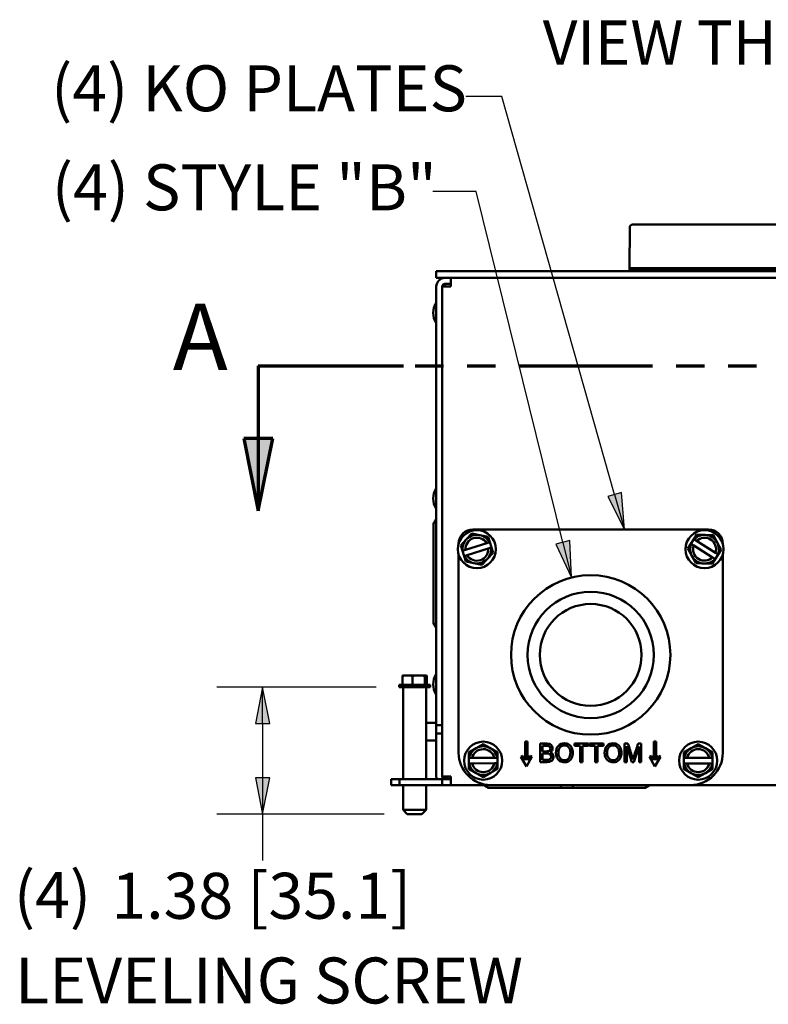
# Paper-space layout 'Layout1' of a CAD drawing. Units: inches. Extents: x 0 to 16.4, y 0 to 10.4.
# Drawn here: x 4.5 to 6.5, y 2.9 to 5.5 of the extents above; entities that cross this region are included whole.
import ezdxf

# ---------------------------------------------------------------- set-up
doc = ezdxf.new("R2010")
doc.units = ezdxf.units.IN
doc.header["$MEASUREMENT"] = 0
doc.linetypes.add('Double Dash Chain', pattern=[0.673228, 0.359055, -0.044882, 0.089764, -0.044882, 0.089764, -0.044882])
for name, color, linetype, lineweight in [('Dimension (ANSI)', 7, 'Continuous', 25), ('Section Line (ANSI)', 7, 'Double Dash Chain', 70), ('Symbol (ANSI)', 7, 'Continuous', 25), ('Visible (ANSI)', 7, 'Continuous', 50)]:
    doc.layers.add(name, color=color, linetype=linetype, lineweight=lineweight)
doc.layers.add('Viewport1ForCustomObjects_0', color=7, linetype='Continuous')
doc.layers.add('Viewport5ForCustomObjects_0', color=7, linetype='Continuous')
doc.styles.get("Standard").update_dxf_attribs({"font": 'tahoma.ttf'})

# ---------------------------------------------------------------- blocks, each defined once
blk = doc.blocks.new('CustomObjectsInViewport5_0')
at = {"layer": 'Visible (ANSI)'}
for p, q in [((-10012.539, -10001.024), (-10012.429, -10001.024)), ((-10012.429, -10001.024), (-10003.758, -10001.024)), ((-10012.569, -10001.053), (-10012.573, -10001.499)), ((-10014.674, -10001.604), (-10014.674, -10001.529)), ((-10014.674, -10001.529), (-10014.474, -10001.529)), ((-10001.714, -10001.529), (-10014.474, -10001.529)), ((-10012.433, -10001.499), (-10012.573, -10001.499)), ((-10012.573, -10001.499), (-10012.572, -10001.524)), ((-10012.572, -10001.524), (-10012.433, -10001.524)), ((-10012.433, -10001.499), (-10003.754, -10001.499)), ((-10012.433, -10001.499), (-10012.433, -10001.499)), ((-10012.433, -10001.524), (-10003.754, -10001.524)), ((-10012.416, -10001.524), (-10012.416, -10001.529)), ((-10014.474, -10001.604), (-10014.674, -10001.604)), ((-10014.515, -10001.668), (-10014.58, -10001.668)), ((-10014.58, -10001.668), (-10014.58, -10001.698)), ((-10014.515, -10001.604), (-10014.515, -10001.698)), ((-10014.474, -10001.604), (-10001.714, -10001.604)), ((-10014.674, -10001.698), (-10014.674, -10006.469)), ((-10014.61, -10006.469), (-10014.61, -10001.698)), ((-10014.516, -10001.698), (-10014.61, -10001.698)), ((-10014.61, -10007.025), (-10014.61, -10001.698)), ((-10014.515, -10001.698), (-10014.516, -10001.698)), ((-10014.61, -10001.921), (-10014.61, -10001.921)), ((-10014.61, -10002.046), (-10014.61, -10002.046)), ((-10014.61, -10003.827), (-10014.61, -10003.827)), ((-10014.61, -10003.941), (-10014.61, -10003.941)), ((-10014.61, -10004.066), (-10014.61, -10004.066)), ((-10014.693, -10004.259), (-10014.675, -10004.232)), ((-10014.61, -10004.165), (-10014.61, -10004.165)), ((-10014.698, -10004.268), (-10014.706, -10004.268)), ((-10014.706, -10005.369), (-10014.706, -10004.268)), ((-10014.674, -10004.268), (-10014.698, -10004.268)), ((-10014.275, -10004.339), (-10011.712, -10004.339)), ((-10014.348, -10004.449), (-10014.409, -10004.515)), ((-10014.287, -10004.382), (-10014.348, -10004.449)), ((-10014.199, -10004.401), (-10014.287, -10004.382)), ((-10014.111, -10004.42), (-10014.199, -10004.401)), ((-10014.093, -10004.478), (-10014.111, -10004.42)), ((-10014.093, -10004.478), (-10014.096, -10004.478)), ((-10014.093, -10004.478), (-10014.075, -10004.535)), ((-10011.903, -10004.497), (-10011.871, -10004.446)), ((-10011.839, -10004.395), (-10011.871, -10004.446)), ((-10011.869, -10004.447), (-10011.871, -10004.446)), ((-10011.869, -10004.447), (-10011.842, -10004.464)), ((-10011.842, -10004.464), (-10011.636, -10004.592)), ((-10011.749, -10004.398), (-10011.839, -10004.395)), ((-10011.659, -10004.401), (-10011.749, -10004.398)), ((-10011.617, -10004.48), (-10011.659, -10004.401)), ((-10014.431, -10004.495), (-10014.431, -10004.495)), ((-10014.409, -10004.515), (-10014.39, -10004.573)), ((-10014.388, -10004.572), (-10014.39, -10004.573)), ((-10014.372, -10004.63), (-10014.39, -10004.573)), ((-10014.388, -10004.572), (-10014.357, -10004.562)), ((-10014.357, -10004.562), (-10014.126, -10004.488)), ((-10014.108, -10004.545), (-10014.339, -10004.619)), ((-10014.126, -10004.488), (-10014.096, -10004.478)), ((-10014.078, -10004.536), (-10014.108, -10004.545)), ((-10014.078, -10004.536), (-10014.075, -10004.535)), ((-10014.057, -10004.592), (-10014.075, -10004.535)), ((-10011.903, -10004.497), (-10011.935, -10004.548)), ((-10011.935, -10004.548), (-10011.892, -10004.627)), ((-10011.903, -10004.497), (-10011.9, -10004.498)), ((-10011.873, -10004.515), (-10011.9, -10004.498)), ((-10011.668, -10004.643), (-10011.873, -10004.515)), ((-10011.575, -10004.56), (-10011.617, -10004.48)), ((-10011.606, -10004.611), (-10011.575, -10004.56)), ((-10011.556, -10004.495), (-10011.556, -10004.495)), ((-10014.431, -10006.769), (-10014.431, -10004.612)), ((-10014.372, -10004.63), (-10014.369, -10004.629)), ((-10014.372, -10004.63), (-10014.354, -10004.687)), ((-10014.339, -10004.619), (-10014.369, -10004.629)), ((-10014.354, -10004.687), (-10014.266, -10004.706)), ((-10014.178, -10004.725), (-10014.117, -10004.659)), ((-10014.117, -10004.659), (-10014.057, -10004.592)), ((-10011.892, -10004.627), (-10011.85, -10004.707)), ((-10011.67, -10004.713), (-10011.638, -10004.662)), ((-10011.64, -10004.66), (-10011.668, -10004.643)), ((-10011.64, -10004.66), (-10011.638, -10004.662)), ((-10011.606, -10004.611), (-10011.638, -10004.662)), ((-10011.636, -10004.592), (-10011.609, -10004.609)), ((-10011.606, -10004.611), (-10011.609, -10004.609)), ((-10011.556, -10004.612), (-10011.556, -10006.769)), ((-10014.266, -10004.706), (-10014.178, -10004.725)), ((-10011.85, -10004.707), (-10011.76, -10004.71)), ((-10011.76, -10004.71), (-10011.67, -10004.713)), ((-10014.706, -10005.369), (-10014.698, -10005.369)), ((-10014.698, -10005.369), (-10014.674, -10005.369)), ((-10014.675, -10005.405), (-10014.693, -10005.378)), ((-10015.043, -10006.03), (-10015.043, -10005.932)), ((-10015.033, -10005.927), (-10015.035, -10005.927)), ((-10014.988, -10005.927), (-10015.033, -10005.927)), ((-10014.866, -10005.927), (-10014.988, -10005.927)), ((-10014.932, -10006.03), (-10014.932, -10005.932)), ((-10014.788, -10005.927), (-10014.866, -10005.927)), ((-10014.799, -10006.03), (-10014.799, -10005.932)), ((-10014.786, -10005.927), (-10014.788, -10005.927)), ((-10014.786, -10005.927), (-10014.785, -10005.927)), ((-10014.776, -10006.03), (-10014.776, -10005.932)), ((-10014.61, -10005.961), (-10014.61, -10005.961)), ((-10015.077, -10006.055), (-10015.077, -10006.03)), ((-10014.742, -10006.03), (-10015.077, -10006.03)), ((-10014.742, -10006.055), (-10015.077, -10006.055)), ((-10015.035, -10006.055), (-10015.035, -10007.055)), ((-10014.785, -10006.055), (-10014.785, -10007.055)), ((-10014.742, -10006.055), (-10014.742, -10006.03)), ((-10014.61, -10006.086), (-10014.61, -10006.086)), ((-10014.674, -10006.304), (-10014.675, -10006.304)), ((-10014.675, -10006.304), (-10014.675, -10006.404)), ((-10014.674, -10006.404), (-10014.675, -10006.404)), ((-10014.61, -10006.304), (-10014.61, -10006.304)), ((-10014.61, -10006.403), (-10014.61, -10006.403)), ((-10014.674, -10006.444), (-10014.785, -10006.444)), ((-10014.674, -10006.469), (-10014.674, -10006.559)), ((-10014.674, -10006.469), (-10014.61, -10006.469)), ((-10014.61, -10006.444), (-10014.61, -10006.444)), ((-10014.61, -10006.559), (-10014.61, -10006.469)), ((-10014.674, -10006.559), (-10014.674, -10007.025)), ((-10014.674, -10006.559), (-10014.61, -10006.559)), ((-10014.61, -10007.025), (-10014.61, -10006.559)), ((-10014.674, -10006.634), (-10014.785, -10006.634)), ((-10014.61, -10006.634), (-10014.61, -10006.634)), ((-10014.242, -10006.719), (-10014.32, -10006.764)), ((-10014.165, -10006.673), (-10014.242, -10006.719)), ((-10014.086, -10006.718), (-10014.165, -10006.673)), ((-10014.008, -10006.763), (-10014.086, -10006.718)), ((-10013.706, -10006.644), (-10013.681, -10006.644)), ((-10013.706, -10006.847), (-10013.706, -10006.644)), ((-10013.681, -10006.644), (-10013.681, -10006.847)), ((-10013.544, -10006.869), (-10013.544, -10006.669)), ((-10013.518, -10006.692), (-10013.518, -10006.753)), ((-10013.17, -10006.669), (-10013.018, -10006.669)), ((-10013.17, -10006.692), (-10013.17, -10006.669)), ((-10013.107, -10006.692), (-10013.17, -10006.692)), ((-10013.107, -10006.869), (-10013.107, -10006.692)), ((-10013.082, -10006.692), (-10013.082, -10006.869)), ((-10013.018, -10006.692), (-10013.082, -10006.692)), ((-10013.018, -10006.669), (-10013.018, -10006.692)), ((-10013.007, -10006.669), (-10012.855, -10006.669)), ((-10013.007, -10006.692), (-10013.007, -10006.669)), ((-10012.944, -10006.692), (-10013.007, -10006.692)), ((-10012.944, -10006.869), (-10012.944, -10006.692)), ((-10012.918, -10006.692), (-10012.918, -10006.869)), ((-10012.855, -10006.692), (-10012.918, -10006.692)), ((-10012.855, -10006.669), (-10012.855, -10006.692)), ((-10012.626, -10006.669), (-10012.588, -10006.669)), ((-10012.626, -10006.869), (-10012.626, -10006.669)), ((-10012.602, -10006.698), (-10012.602, -10006.869)), ((-10012.547, -10006.869), (-10012.602, -10006.698)), ((-10012.468, -10006.701), (-10012.524, -10006.869)), ((-10012.478, -10006.669), (-10012.444, -10006.669)), ((-10012.468, -10006.869), (-10012.468, -10006.701)), ((-10012.444, -10006.669), (-10012.444, -10006.869)), ((-10012.281, -10006.644), (-10012.306, -10006.644)), ((-10012.306, -10006.644), (-10012.306, -10006.847)), ((-10012.281, -10006.847), (-10012.281, -10006.644)), ((-10011.902, -10006.719), (-10011.98, -10006.764)), ((-10011.824, -10006.673), (-10011.902, -10006.719)), ((-10011.746, -10006.719), (-10011.824, -10006.673)), ((-10011.668, -10006.764), (-10011.746, -10006.719)), ((-10014.32, -10006.764), (-10014.32, -10006.824)), ((-10014.319, -10006.884), (-10014.32, -10006.824)), ((-10014.317, -10006.824), (-10014.32, -10006.824)), ((-10014.317, -10006.824), (-10014.285, -10006.824)), ((-10014.285, -10006.824), (-10014.043, -10006.823)), ((-10014.043, -10006.823), (-10014.011, -10006.823)), ((-10014.008, -10006.823), (-10014.011, -10006.823)), ((-10014.008, -10006.823), (-10014.008, -10006.763)), ((-10014.008, -10006.823), (-10014.007, -10006.883)), ((-10013.754, -10006.813), (-10013.733, -10006.801)), ((-10013.694, -10006.919), (-10013.754, -10006.813)), ((-10013.733, -10006.801), (-10013.706, -10006.847)), ((-10013.633, -10006.813), (-10013.694, -10006.919)), ((-10013.681, -10006.847), (-10013.654, -10006.801)), ((-10013.654, -10006.801), (-10013.633, -10006.813)), ((-10013.518, -10006.776), (-10013.518, -10006.845)), ((-10012.333, -10006.801), (-10012.354, -10006.813)), ((-10012.354, -10006.813), (-10012.294, -10006.919)), ((-10012.306, -10006.847), (-10012.333, -10006.801)), ((-10012.294, -10006.919), (-10012.233, -10006.813)), ((-10012.254, -10006.801), (-10012.281, -10006.847)), ((-10012.233, -10006.813), (-10012.254, -10006.801)), ((-10011.98, -10006.764), (-10011.98, -10006.824)), ((-10011.98, -10006.884), (-10011.98, -10006.824)), ((-10011.977, -10006.824), (-10011.98, -10006.824)), ((-10011.977, -10006.824), (-10011.945, -10006.824)), ((-10011.945, -10006.824), (-10011.702, -10006.824)), ((-10011.702, -10006.824), (-10011.671, -10006.824)), ((-10011.668, -10006.824), (-10011.671, -10006.824)), ((-10011.668, -10006.824), (-10011.668, -10006.764)), ((-10011.668, -10006.824), (-10011.668, -10006.884)), ((-10014.319, -10006.884), (-10014.319, -10006.944)), ((-10014.319, -10006.884), (-10014.317, -10006.884)), ((-10014.285, -10006.884), (-10014.317, -10006.884)), ((-10014.042, -10006.883), (-10014.285, -10006.884)), ((-10014.01, -10006.883), (-10014.042, -10006.883)), ((-10014.01, -10006.883), (-10014.007, -10006.883)), ((-10014.007, -10006.943), (-10014.007, -10006.883)), ((-10013.471, -10006.869), (-10013.544, -10006.869)), ((-10013.082, -10006.869), (-10013.107, -10006.869)), ((-10012.918, -10006.869), (-10012.944, -10006.869)), ((-10012.602, -10006.869), (-10012.626, -10006.869)), ((-10012.524, -10006.869), (-10012.547, -10006.869)), ((-10012.444, -10006.869), (-10012.468, -10006.869)), ((-10011.98, -10006.884), (-10011.98, -10006.944)), ((-10011.98, -10006.884), (-10011.977, -10006.884)), ((-10011.945, -10006.884), (-10011.977, -10006.884)), ((-10011.702, -10006.884), (-10011.945, -10006.884)), ((-10011.671, -10006.884), (-10011.702, -10006.884)), ((-10011.671, -10006.884), (-10011.668, -10006.884)), ((-10011.668, -10006.944), (-10011.668, -10006.884)), ((-10014.61, -10007.025), (-10014.516, -10007.025)), ((-10014.516, -10007.119), (-10014.516, -10007.025)), ((-10014.319, -10006.944), (-10014.241, -10006.989)), ((-10014.241, -10006.989), (-10014.163, -10007.034)), ((-10014.163, -10007.034), (-10014.085, -10006.988)), ((-10014.085, -10006.988), (-10014.007, -10006.943)), ((-10011.98, -10006.944), (-10011.902, -10006.989)), ((-10011.902, -10006.989), (-10011.824, -10007.034)), ((-10011.824, -10007.034), (-10011.746, -10006.989)), ((-10011.746, -10006.989), (-10011.668, -10006.944)), ((-10015.164, -10007.119), (-10015.164, -10007.055)), ((-10015.074, -10007.055), (-10015.164, -10007.055)), ((-10015.074, -10007.119), (-10015.164, -10007.119)), ((-10015.074, -10007.119), (-10015.074, -10007.055)), ((-10014.61, -10007.055), (-10015.074, -10007.055)), ((-10014.61, -10007.119), (-10015.074, -10007.119)), ((-10015.035, -10007.119), (-10015.035, -10007.39)), ((-10014.785, -10007.119), (-10014.785, -10007.39)), ((-10014.61, -10007.119), (-10014.61, -10007.055)), ((-10014.61, -10007.055), (-10014.516, -10007.055)), ((-10014.516, -10007.119), (-10014.61, -10007.119)), ((-10014.081, -10007.119), (-10014.516, -10007.119)), ((-10014.126, -10007.138), (-10014.152, -10007.12)), ((-10014.118, -10007.119), (-10014.118, -10007.143)), ((-10014.118, -10007.143), (-10014.118, -10007.151)), ((-10013.319, -10007.151), (-10014.118, -10007.151)), ((-10011.906, -10007.119), (-10014.081, -10007.119)), ((-10013.319, -10007.119), (-10013.319, -10007.12)), ((-10013.319, -10007.12), (-10013.319, -10007.138)), ((-10013.319, -10007.143), (-10013.319, -10007.138)), ((-10013.319, -10007.151), (-10013.319, -10007.143)), ((-10013.309, -10007.151), (-10013.319, -10007.151)), ((-10013.199, -10007.151), (-10013.309, -10007.151)), ((-10013.189, -10007.151), (-10013.199, -10007.151)), ((-10013.189, -10007.12), (-10013.189, -10007.119)), ((-10013.189, -10007.138), (-10013.189, -10007.12)), ((-10013.189, -10007.138), (-10013.189, -10007.143)), ((-10013.189, -10007.143), (-10013.189, -10007.151)), ((-10012.39, -10007.151), (-10013.189, -10007.151)), ((-10012.39, -10007.143), (-10012.39, -10007.119)), ((-10012.39, -10007.151), (-10012.39, -10007.143)), ((-10012.355, -10007.12), (-10012.382, -10007.138)), ((-10004.281, -10007.119), (-10011.906, -10007.119)), ((-10014.99, -10007.435), (-10015.035, -10007.39)), ((-10015.035, -10007.39), (-10014.785, -10007.39)), ((-10014.83, -10007.435), (-10014.99, -10007.435)), ((-10014.83, -10007.435), (-10014.785, -10007.39))]:
    blk.add_line(p, q, dxfattribs=at)
for centre, radius in [((-10014.233, -10004.554), 0.207), ((-10011.755, -10004.554), 0.207), ((-10012.994, -10005.704), 0.867), ((-10012.994, -10005.704), 0.687), ((-10012.994, -10005.704), 0.554), ((-10014.164, -10006.854), 0.207), ((-10011.824, -10006.854), 0.207)]:
    blk.add_circle(centre, radius, dxfattribs=at)
at = {"layer": 'Visible (ANSI)', "extrusion": (0, 0, -1)}
for centre, radius, start, end in [((10012.539, -10001.054), 0.03, 0.5, 90), ((10012.416, -10001.592), 0.068, 67.8912, 90), ((10014.516, -10001.984), 0.192, 325.3518, 34.6482), ((10014.516, -10004.004), 0.192, 325.3518, 34.6482), ((10014.637, -10004.299), 0.069, 26.457, 35.0333), ((10014.275, -10004.495), 0.156, 0, 90), ((10011.712, -10004.495), 0.156, 90, 180), ((10014.233, -10004.554), 0.125, 356.1948, 148.3764), ((10011.755, -10004.554), 0.125, 45.8036, 197.9851), ((10014.233, -10004.554), 0.125, 176.1948, 328.3764), ((10011.755, -10004.554), 0.125, 225.8036, 17.9851), ((10014.551, -10004.619), 0.06, 10.4753, 10.9881), ((10014.637, -10005.339), 0.069, 324.9667, 333.543), ((10014.516, -10006.024), 0.192, 325.3518, 34.6482), ((10014.551, -10006.209), 0.06, 349.0119, 349.5247), ((10014.081, -10006.769), 0.35, 270, 0), ((10014.164, -10006.854), 0.125, 13.6166, 165.7981), ((10011.824, -10006.854), 0.125, 13.9092, 166.0908), ((10011.906, -10006.769), 0.35, 180, 270), ((10014.164, -10006.854), 0.125, 193.6166, 345.7981), ((10011.824, -10006.854), 0.125, 193.9092, 346.0908), ((10014.58, -10007.025), 0.094, 341.3885, 0), ((10014.52, -10006.965), 0.09, 357.2988, 0), ((10014.58, -10007.025), 0.03, 270, 0), ((10014.52, -10006.965), 0.09, 270, 318.1897), ((10014.086, -10007.082), 0.069, 297.2176, 305.0333), ((10012.421, -10007.082), 0.069, 234.9667, 242.7824)]:
    blk.add_arc(centre, radius, start, end, dxfattribs=at)
at = {"layer": 'Visible (ANSI)'}
for centre, radius, start, end in [((-10014.58, -10001.698), 0.094, 90, 180), ((-10014.58, -10001.698), 0.03, 90, 180), ((-10014.679, -10004.23), 0.005, 324.9667, 0), ((-10014.233, -10004.554), 0.156, 137.7144, 186.6269), ((-10014.233, -10004.554), 0.156, 77.7144, 137.7144), ((-10014.233, -10004.554), 0.156, 28.8019, 77.7144), ((-10011.755, -10004.554), 0.156, 88.1056, 137.0181), ((-10011.755, -10004.554), 0.156, 28.1056, 88.1056), ((-10014.233, -10004.554), 0.156, 317.7144, 6.6269), ((-10011.755, -10004.554), 0.156, 159.1931, 208.1056), ((-10011.755, -10004.554), 0.156, 339.1931, 28.1056), ((-10014.233, -10004.554), 0.156, 208.8019, 257.7144), ((-10014.233, -10004.554), 0.156, 257.7144, 317.7144), ((-10011.755, -10004.554), 0.156, 208.1056, 268.1056), ((-10011.755, -10004.554), 0.156, 268.1056, 317.0181), ((-10014.679, -10005.408), 0.005, 0, 35.0333), ((-10014.164, -10006.854), 0.156, 120.2926, 169.2052), ((-10014.164, -10006.854), 0.156, 60.2926, 120.2926), ((-10014.164, -10006.854), 0.156, 11.3801, 60.2926), ((-10011.824, -10006.854), 0.156, 120, 168.9125), ((-10011.824, -10006.854), 0.156, 60, 120), ((-10011.824, -10006.854), 0.156, 11.0875, 60), ((-10014.164, -10006.854), 0.156, 191.3801, 240.2926), ((-10014.164, -10006.854), 0.156, 300.2926, 349.2052), ((-10011.824, -10006.854), 0.156, 191.0875, 240), ((-10011.824, -10006.854), 0.156, 300, 348.9125), ((-10014.164, -10006.854), 0.156, 240.2926, 300.2926), ((-10011.824, -10006.854), 0.156, 240, 300), ((-10014.155, -10007.124), 0.005, 54.9667, 90), ((-10012.352, -10007.124), 0.005, 90, 125.0333)]:
    blk.add_arc(centre, radius, start, end, dxfattribs=at)
for centre, major_axis, ratio, start_param, end_param in [((-10014.605, -10004.139), (-0.005, 0), 0.707107, 0, 0.200335), ((-10014.794, -10005.707), (1.361, -1.126), 0.121, 6.182157, 6.245586)]:
    blk.add_ellipse(centre, major_axis=major_axis, ratio=ratio, start_param=start_param, end_param=end_param, dxfattribs=at)
for points, weights in [([(-10014.988, -10005.927), (-10015.013, -10005.927), (-10015.043, -10005.932)], [1, 1.074735088, 1.07212625495]), ([(-10015.043, -10005.932), (-10015.039, -10005.928), (-10015.035, -10005.927)], [1.07212625495, 1.07398880834, 1.03642823442]), ([(-10014.932, -10005.932), (-10014.962, -10005.927), (-10014.988, -10005.927)], [1.07212625495, 1.074735088, 1]), ([(-10014.866, -10005.927), (-10014.897, -10005.927), (-10014.932, -10005.932)], [1, 1.074735088, 1.07212625495]), ([(-10014.799, -10005.932), (-10014.835, -10005.927), (-10014.866, -10005.927)], [1.07212625495, 1.074735088, 1]), ([(-10014.788, -10005.927), (-10014.793, -10005.927), (-10014.799, -10005.932)], [1, 1.074735088, 1.07212625495]), ([(-10014.776, -10005.932), (-10014.782, -10005.927), (-10014.788, -10005.927)], [1.07212625495, 1.074735088, 1])]:
    blk.add_rational_spline(points, weights, degree=2, dxfattribs=at)
for points, knots in [([(-10013.544, -10006.669), (-10013.52, -10006.669), (-10013.496, -10006.669), (-10013.457, -10006.669), (-10013.445, -10006.671), (-10013.428, -10006.679), (-10013.421, -10006.685), (-10013.411, -10006.702), (-10013.408, -10006.711), (-10013.408, -10006.728), (-10013.41, -10006.736), (-10013.419, -10006.751), (-10013.426, -10006.758), (-10013.435, -10006.762)], [0.3621216, 0.3621216, 0.3621216, 0.3621216, 0.4574565, 0.4574565, 0.5155543, 0.5155543, 0.5739189, 0.5739189, 0.6322836, 0.6322836, 0.686433, 0.686433, 0.7404299, 0.7404299, 0.7404299, 0.7404299]), ([(-10013.518, -10006.753), (-10013.504, -10006.753), (-10013.491, -10006.753), (-10013.466, -10006.753), (-10013.458, -10006.752), (-10013.446, -10006.748), (-10013.441, -10006.745), (-10013.435, -10006.736), (-10013.433, -10006.73), (-10013.433, -10006.716), (-10013.435, -10006.71), (-10013.441, -10006.7), (-10013.445, -10006.697), (-10013.456, -10006.693), (-10013.466, -10006.692), (-10013.493, -10006.692), (-10013.506, -10006.692), (-10013.518, -10006.692)], [0.155171, 0.155171, 0.155171, 0.155171, 0.2615446, 0.2615446, 0.3479259, 0.3479259, 0.4610086, 0.4610086, 0.5754988, 0.5754988, 0.6833035, 0.6833035, 0.7919139, 0.7919139, 0.8996774, 0.8996774, 1, 1, 1, 1]), ([(-10013.361, -10006.821), (-10013.368, -10006.805), (-10013.372, -10006.789), (-10013.372, -10006.738), (-10013.363, -10006.712), (-10013.329, -10006.674), (-10013.307, -10006.665), (-10013.262, -10006.665), (-10013.246, -10006.669), (-10013.218, -10006.687), (-10013.207, -10006.699), (-10013.2, -10006.715)], [0, 0, 0, 0, 0.0667307, 0.0667307, 0.1929939, 0.1929939, 0.3190931, 0.3190931, 0.4017098, 0.4017098, 0.48446, 0.48446, 0.48446, 0.48446]), ([(-10013.2, -10006.715), (-10013.192, -10006.731), (-10013.189, -10006.749), (-10013.189, -10006.789), (-10013.193, -10006.807), (-10013.208, -10006.839), (-10013.219, -10006.851), (-10013.248, -10006.868), (-10013.264, -10006.872), (-10013.298, -10006.872), (-10013.314, -10006.867), (-10013.343, -10006.849), (-10013.354, -10006.837), (-10013.361, -10006.821)], [0.48446, 0.48446, 0.48446, 0.48446, 0.566991, 0.566991, 0.6505775, 0.6505775, 0.7341639, 0.7341639, 0.8180939, 0.8180939, 0.9089357, 0.9089357, 1, 1, 1, 1]), ([(-10013.326, -10006.707), (-10013.339, -10006.72), (-10013.346, -10006.742), (-10013.346, -10006.796), (-10013.339, -10006.815), (-10013.315, -10006.842), (-10013.299, -10006.849), (-10013.261, -10006.849), (-10013.246, -10006.842), (-10013.233, -10006.828)], [0, 0, 0, 0, 0.153481, 0.153481, 0.2764224, 0.2764224, 0.3998318, 0.3998318, 0.5251746, 0.5251746, 0.5251746, 0.5251746]), ([(-10013.233, -10006.828), (-10013.221, -10006.814), (-10013.215, -10006.794), (-10013.215, -10006.752), (-10013.217, -10006.738), (-10013.228, -10006.714), (-10013.236, -10006.705), (-10013.256, -10006.691), (-10013.267, -10006.688), (-10013.298, -10006.688), (-10013.313, -10006.694), (-10013.326, -10006.707)], [0.5251746, 0.5251746, 0.5251746, 0.5251746, 0.6500424, 0.6500424, 0.7289847, 0.7289847, 0.8080436, 0.8080436, 0.8871026, 0.8871026, 1, 1, 1, 1]), ([(-10012.831, -10006.821), (-10012.838, -10006.805), (-10012.842, -10006.789), (-10012.842, -10006.738), (-10012.833, -10006.712), (-10012.799, -10006.674), (-10012.777, -10006.665), (-10012.732, -10006.665), (-10012.716, -10006.669), (-10012.688, -10006.687), (-10012.677, -10006.699), (-10012.67, -10006.715)], [0, 0, 0, 0, 0.0667307, 0.0667307, 0.1929939, 0.1929939, 0.3190931, 0.3190931, 0.4017098, 0.4017098, 0.48446, 0.48446, 0.48446, 0.48446]), ([(-10012.67, -10006.715), (-10012.662, -10006.731), (-10012.658, -10006.749), (-10012.658, -10006.789), (-10012.662, -10006.807), (-10012.678, -10006.839), (-10012.689, -10006.851), (-10012.718, -10006.868), (-10012.733, -10006.872), (-10012.768, -10006.872), (-10012.784, -10006.867), (-10012.812, -10006.849), (-10012.823, -10006.837), (-10012.831, -10006.821)], [0.48446, 0.48446, 0.48446, 0.48446, 0.566991, 0.566991, 0.6505775, 0.6505775, 0.7341639, 0.7341639, 0.8180939, 0.8180939, 0.9089357, 0.9089357, 1, 1, 1, 1]), ([(-10012.796, -10006.707), (-10012.809, -10006.72), (-10012.815, -10006.742), (-10012.815, -10006.796), (-10012.809, -10006.815), (-10012.784, -10006.842), (-10012.769, -10006.849), (-10012.731, -10006.849), (-10012.715, -10006.842), (-10012.703, -10006.828)], [0, 0, 0, 0, 0.153481, 0.153481, 0.2764224, 0.2764224, 0.3998318, 0.3998318, 0.5251746, 0.5251746, 0.5251746, 0.5251746]), ([(-10012.703, -10006.828), (-10012.691, -10006.814), (-10012.684, -10006.794), (-10012.684, -10006.752), (-10012.687, -10006.738), (-10012.698, -10006.714), (-10012.705, -10006.705), (-10012.726, -10006.691), (-10012.737, -10006.688), (-10012.768, -10006.688), (-10012.783, -10006.694), (-10012.796, -10006.707)], [0.5251746, 0.5251746, 0.5251746, 0.5251746, 0.6500424, 0.6500424, 0.7289847, 0.7289847, 0.8080436, 0.8080436, 0.8871026, 0.8871026, 1, 1, 1, 1]), ([(-10012.588, -10006.669), (-10012.573, -10006.716), (-10012.558, -10006.763), (-10012.539, -10006.823), (-10012.536, -10006.833), (-10012.534, -10006.84)], [0.1703524, 0.1703524, 0.1703524, 0.1703524, 0.2668057, 0.2668057, 0.29377, 0.29377, 0.29377, 0.29377]), ([(-10012.534, -10006.84), (-10012.532, -10006.833), (-10012.528, -10006.822), (-10012.508, -10006.761), (-10012.493, -10006.715), (-10012.478, -10006.669)], [0.29377003, 0.29377003, 0.29377003, 0.29377003, 0.31609556, 0.31609556, 0.38975023, 0.38975023, 0.38975023, 0.38975023]), ([(-10013.439, -10006.839), (-10013.435, -10006.836), (-10013.432, -10006.832), (-10013.426, -10006.823), (-10013.425, -10006.817), (-10013.425, -10006.803), (-10013.427, -10006.797), (-10013.434, -10006.786), (-10013.439, -10006.782), (-10013.452, -10006.777), (-10013.462, -10006.776), (-10013.489, -10006.776), (-10013.504, -10006.776), (-10013.518, -10006.776)], [0.5911309, 0.5911309, 0.5911309, 0.5911309, 0.6501044, 0.6501044, 0.7088352, 0.7088352, 0.777986, 0.777986, 0.8475829, 0.8475829, 0.9165445, 0.9165445, 1, 1, 1, 1]), ([(-10013.435, -10006.762), (-10013.423, -10006.766), (-10013.415, -10006.772), (-10013.402, -10006.789), (-10013.399, -10006.799), (-10013.399, -10006.82), (-10013.401, -10006.829), (-10013.408, -10006.845), (-10013.413, -10006.851), (-10013.424, -10006.86), (-10013.431, -10006.863), (-10013.448, -10006.868), (-10013.458, -10006.869), (-10013.471, -10006.869)], [0.7404299, 0.7404299, 0.7404299, 0.7404299, 0.7901115, 0.7901115, 0.8397931, 0.8397931, 0.8796692, 0.8796692, 0.9197534, 0.9197534, 0.9600162, 0.9600162, 1, 1, 1, 1]), ([(-10013.518, -10006.845), (-10013.502, -10006.845), (-10013.486, -10006.845), (-10013.462, -10006.845), (-10013.457, -10006.845), (-10013.453, -10006.844)], [0.2579323, 0.2579323, 0.2579323, 0.2579323, 0.4369663, 0.4369663, 0.5290566, 0.5290566, 0.5290566, 0.5290566]), ([(-10013.309, -10007.151), (-10013.31, -10007.151), (-10013.31, -10007.151), (-10013.314, -10007.15), (-10013.316, -10007.149), (-10013.318, -10007.146), (-10013.318, -10007.145), (-10013.319, -10007.143)], [0.16024292, 0.16024292, 0.16024292, 0.16024292, 0.17278017, 0.17278017, 0.21535581, 0.21535581, 0.24398422, 0.24398422, 0.24398422, 0.24398422]), ([(-10013.189, -10007.143), (-10013.189, -10007.145), (-10013.189, -10007.146), (-10013.191, -10007.149), (-10013.193, -10007.15), (-10013.197, -10007.151), (-10013.198, -10007.151), (-10013.199, -10007.151)], [1.49719597, 1.49719597, 1.49719597, 1.49719597, 1.52582438, 1.52582438, 1.56840002, 1.56840002, 1.58093727, 1.58093727, 1.58093727, 1.58093727])]:
    blk.add_open_spline(points, degree=3, knots=knots, dxfattribs=at)
for points in [[(-10013.319, -10007.143), (-10013.319, -10007.143), (-10013.319, -10007.143), (-10013.319, -10007.143)], [(-10013.189, -10007.143), (-10013.189, -10007.143), (-10013.189, -10007.143), (-10013.189, -10007.143)]]:
    blk.add_open_spline(points, degree=3, dxfattribs=at)
blk = doc.blocks.new('CustomObjectsInViewport1_0')
at = {"layer": 'Dimension (ANSI)'}
for p, q in [((6.0542, 5.3887), (5.9361, 5.3887)), ((6.2903, 4.4344), (6.0542, 5.3887)), ((6.3094, 4.4392), (6.2712, 4.4297)), ((6.2712, 4.4297), (6.3139, 4.3389)), ((6.2903, 4.4344), (6.3139, 4.3389)), ((6.3139, 4.3389), (6.3094, 4.4392)), ((5.7821, 4.0407), (5.3483, 4.0407)), ((5.4733, 4.0407), (5.4536, 3.9423)), ((5.493, 3.9423), (5.4733, 4.0407)), ((5.4733, 3.9423), (5.4733, 4.0407)), ((5.4536, 3.9423), (5.493, 3.9423)), ((5.4733, 3.9423), (5.4733, 3.7942)), ((5.493, 3.7942), (5.4536, 3.7942)), ((5.4536, 3.7942), (5.4733, 3.6957)), ((5.4733, 3.6957), (5.493, 3.7942)), ((5.4733, 3.7942), (5.4733, 3.6957)), ((5.804, 3.6957), (5.3483, 3.6957)), ((5.4733, 3.6957), (5.4733, 3.5698))]:
    blk.add_line(p, q, dxfattribs=at)
at = {"layer": 'Dimension (ANSI)', "linetype": 'Continuous'}
for points in [[(6.3094, 4.4392), (6.3098, 4.4297), (6.2712, 4.4297)], [(6.2712, 4.4297), (6.3098, 4.4297), (6.3139, 4.3389)], [(5.4733, 4.0407), (5.493, 3.9423), (5.4536, 3.9423)], [(5.4536, 3.7942), (5.493, 3.7942), (5.4733, 3.6957)]]:
    blk.add_solid(points, dxfattribs=at)
at = {"layer": 'Section Line (ANSI)', "linetype": 'Continuous'}
for p, q in [((5.4613, 4.9142), (5.4613, 4.7173)), ((5.4613, 4.9142), (5.8563, 4.9142)), ((5.4613, 4.9142), (5.8241, 4.9142)), ((5.8884, 4.9142), (5.9656, 4.9142)), ((6.0299, 4.9142), (6.107, 4.9142)), ((6.1713, 4.9142), (6.5342, 4.9142)), ((6.5985, 4.9142), (6.6756, 4.9142)), ((6.7399, 4.9142), (6.8171, 4.9142)), ((5.5006, 4.7173), (5.4219, 4.7173)), ((5.4219, 4.7173), (5.4613, 4.5205)), ((5.4613, 4.5205), (5.5006, 4.7173)), ((5.4613, 4.7173), (5.4613, 4.5205))]:
    blk.add_line(p, q, dxfattribs=at)
blk.add_solid([(5.4219, 4.7173), (5.5006, 4.7173), (5.4613, 4.5205)], dxfattribs=at)
at = {"layer": 'Symbol (ANSI)'}
for p, q in [((6.1242, 5.6471), (6.0258, 5.6471)), ((6.4311, 4.5644), (6.1242, 5.6471)), ((6.4501, 4.5698), (6.4122, 4.5591)), ((6.4122, 4.5591), (6.458, 4.4697)), ((6.4311, 4.5644), (6.458, 4.4697)), ((6.458, 4.4697), (6.4501, 4.5698))]:
    blk.add_line(p, q, dxfattribs=at)
at = {"layer": 'Symbol (ANSI)', "linetype": 'Continuous'}
for points in [[(6.4501, 4.5698), (6.4509, 4.5591), (6.4122, 4.5591)], [(6.4122, 4.5591), (6.4509, 4.5591), (6.458, 4.4697)]]:
    blk.add_solid(points, dxfattribs=at)
at = {"layer": 'Dimension (ANSI)', "char_height": 0.125, "attachment_point": 1}
for s, insert in [('\\fCalibri Light|b0|i0;\\W1.;(4) STYLE "B"', (4.8997, 5.4623)), ('\\fCalibri Light|b0|i0;\\W1.;(4) ', (4.7965, 3.5383)), ('\\fCalibri Light|b0|i0;\\W1.;1.38 [35.1]', (5.0618, 3.5359)), ('\\fCalibri Light|b0|i0;\\W1.;LEVELING SCREW', (4.7999, 3.3056))]:
    blk.add_mtext(s, dxfattribs=dict(at, insert=insert))
at = {"layer": 'Section Line (ANSI)', "insert": (5.229, 5.0835), "char_height": 0.18, "attachment_point": 1}
blk.add_mtext('\\fTahoma|b0|i0;\\W1.;A', dxfattribs=at)
at = {"layer": 'Symbol (ANSI)', "attachment_point": 1}
for s, insert, char_height in [('\\fTahoma|b0|i0;\\W1.;VIEW THROUGH BOX BELOW TOP', (6.2356, 5.8535), 0.12), ('\\fCalibri Light|b0|i0;\\W1.;(4) KO PLATES', (4.8977, 5.7316), 0.125)]:
    blk.add_mtext(s, dxfattribs=dict(at, insert=insert, char_height=char_height))

psp = doc.layouts.get("Layout1")

# ---------------------------------------------------------------- block references
at = {"layer": 'Viewport1ForCustomObjects_0'}
psp.add_blockref('CustomObjectsInViewport1_0', (-0.3225, -0.3225), dxfattribs=at)
at = {"layer": 'Viewport5ForCustomObjects_0', "xscale": 0.2499999999999974, "yscale": 0.2499999999999974, "zscale": 0.2499999999999974}
psp.add_blockref('CustomObjectsInViewport5_0', (2509.2919, 2505.2319), dxfattribs=at)

doc.saveas('drawing.dxf')
